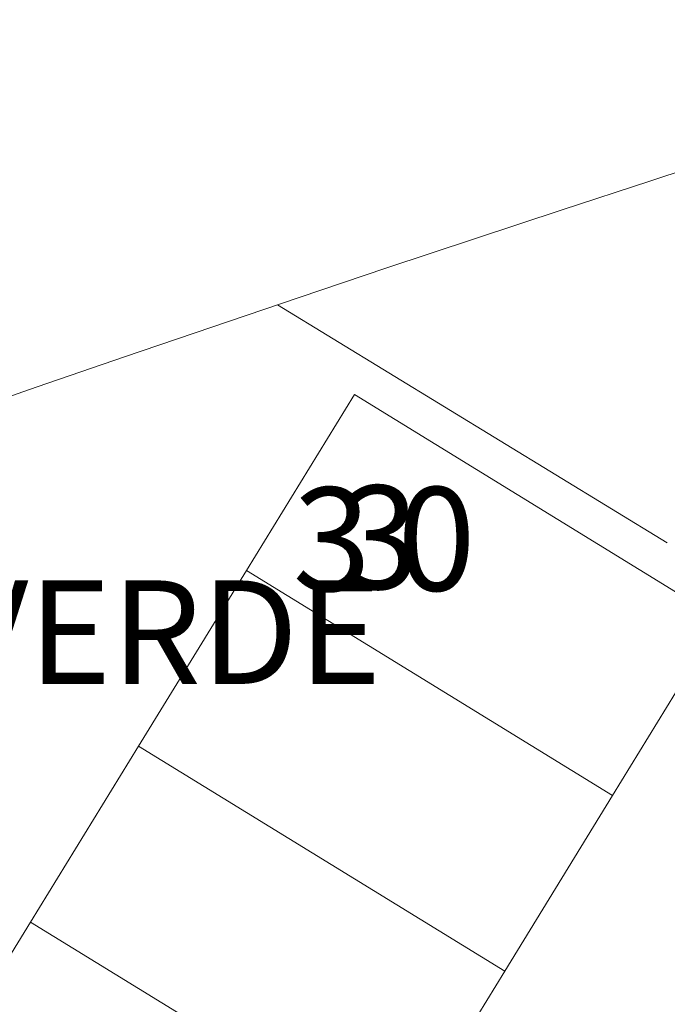
# Model space of a CAD drawing. Units: inches. Extents: x 844 to 2847, y 478 to 905.
# Drawn here: x 881 to 889, y 783 to 794 of the extents above; entities that cross this region are included whole.
import ezdxf

# ---------------------------------------------------------------- set-up
doc = ezdxf.new("R2010")
doc.units = ezdxf.units.IN
doc.header["$MEASUREMENT"] = 0
for name, color, linetype, lineweight in [('banqueta estacionamiento', 124, 'Continuous', 13), ('cajones', 253, 'Continuous', 0), ('texto', 156, 'Continuous', 70)]:
    doc.layers.add(name, color=color, linetype=linetype, lineweight=lineweight)
doc.layers.add('linite terreno', color=7, linetype='Continuous', lineweight=13, true_color=0x003d4c)
doc.styles.get("Standard").update_dxf_attribs({"font": 'arial.ttf'})

msp = doc.modelspace()

# ---------------------------------------------------------------- linework, layer by layer
at = {"layer": 'banqueta estacionamiento'}
msp.add_line((884.319, 790.914), (888.853, 788.146), dxfattribs=at)
at = {"layer": 'cajones'}
for points in [[(888.217, 785.206), (889.473, 787.251), (885.213, 789.868), (883.957, 787.823)], [(886.961, 783.161), (888.217, 785.206), (883.957, 787.823), (882.7, 785.778)], [(885.705, 781.116), (886.961, 783.161), (882.7, 785.778), (881.444, 783.732)], [(884.449, 779.071), (885.705, 781.116), (881.444, 783.732), (880.188, 781.687)]]:
    msp.add_lwpolyline(points, close=True, dxfattribs=at)
at = {"layer": 'linite terreno'}
msp.add_arc((1024.514, 376.356), 437.622, 92.49679, 110.47857, dxfattribs=at)

# ---------------------------------------------------------------- texts
at = {"layer": 'texto', "ltscale": 0.05, "char_height": 1.20427, "attachment_point": 1}
for s, insert, width in [('\\A1;{\\fSwis721 LtCn BT|b0|i0|c0|p34; 3 }', (884.494, 788.789), 1.00653), ('\\A1;{\\fSwis721 LtCn BT|b0|i0|c0|p34; 3 }', (885.055, 788.811), 1.00653), ('\\A1;{\\fSwis721 LtCn BT|b0|i0|c0|p34; 0}', (885.711, 788.792), 1.00653), ('\\A1;{\\fSwis721 LtCn BT|b0|i0|c0|p34;AREA VERDE}', (876.096, 787.707), 31.71928)]:
    msp.add_mtext(s, dxfattribs=dict(at, insert=insert, width=width))

doc.saveas('drawing.dxf')
